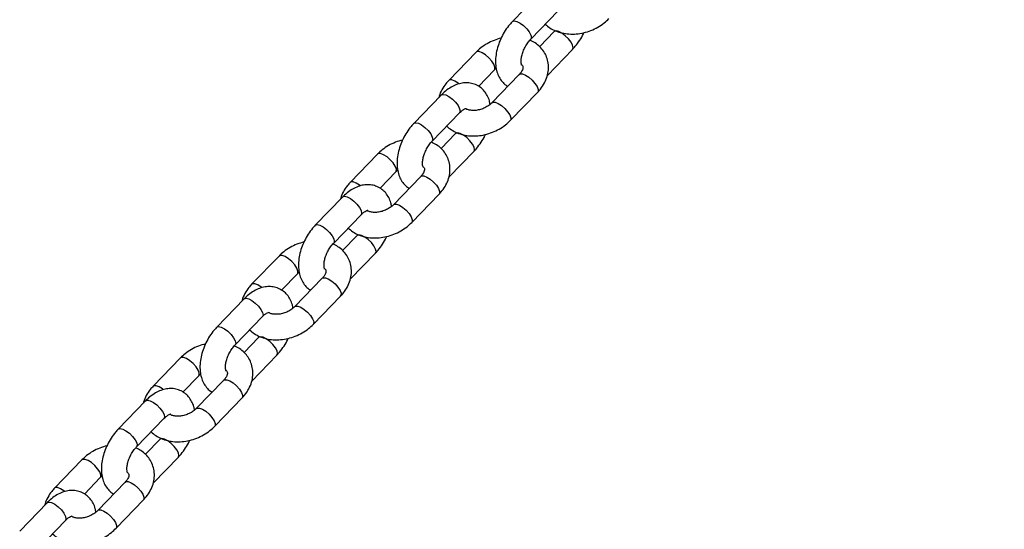
# Model space of a CAD drawing. Units: millimetres. Extents: x 0 to 59.4, y 0 to 42.1.
# Drawn here: x 13.4 to 13.9, y 18.7 to 19 of the extents above; entities that cross this region are included whole.
import ezdxf

# ---------------------------------------------------------------- set-up
doc = ezdxf.new("R2010")
doc.units = ezdxf.units.MM

msp = doc.modelspace()

# ---------------------------------------------------------------- linework, layer by layer
at = {"color": 7, "linetype": 'Continuous', "lineweight": 25}
for p, q in [((13.6773, 18.96399), (13.66443, 18.95068)), ((13.67306, 18.94234), (13.68593, 18.95565)), ((13.68409, 18.94592), (13.67726, 18.93885)), ((13.64736, 18.93624), (13.63449, 18.92293)), ((13.68088, 18.92534), (13.69272, 18.93757)), ((13.64851, 18.92017), (13.65599, 18.9279)), ((13.66769, 18.92575), (13.65482, 18.91244)), ((13.63096, 18.91608), (13.61809, 18.90277)), ((13.66344, 18.9041), (13.67632, 18.91741)), ((13.62672, 18.89442), (13.63959, 18.90773)), ((13.63775, 18.898), (13.63092, 18.89093)), ((13.60102, 18.88832), (13.58815, 18.87501)), ((13.63454, 18.87742), (13.64638, 18.88966)), ((13.60217, 18.87225), (13.60965, 18.87998)), ((13.62135, 18.87784), (13.60848, 18.86452)), ((13.6171, 18.85618), (13.62998, 18.86949)), ((13.58462, 18.86816), (13.57175, 18.85485)), ((13.58038, 18.84651), (13.59325, 18.85982)), ((13.59141, 18.85008), (13.58457, 18.84302)), ((13.5882, 18.8295), (13.60003, 18.84174)), ((13.55468, 18.8404), (13.54181, 18.82709)), ((13.55583, 18.82433), (13.56331, 18.83206)), ((13.57501, 18.82992), (13.56214, 18.81661)), ((13.53828, 18.82024), (13.52541, 18.80693)), ((13.57076, 18.80826), (13.58363, 18.82158)), ((13.53404, 18.79859), (13.54691, 18.8119)), ((13.54507, 18.80216), (13.53823, 18.7951)), ((13.50834, 18.79249), (13.49547, 18.77918)), ((13.54186, 18.78158), (13.55369, 18.79382)), ((13.50949, 18.77641), (13.51697, 18.78414)), ((13.52867, 18.782), (13.51579, 18.76869)), ((13.49194, 18.77232), (13.47907, 18.75901)), ((13.52442, 18.76035), (13.53729, 18.77366)), ((13.48769, 18.75067), (13.50057, 18.76398)), ((13.49873, 18.75425), (13.49189, 18.74718)), ((13.462, 18.74457), (13.44913, 18.73126)), ((13.49552, 18.73367), (13.50735, 18.7459)), ((13.46315, 18.7285), (13.47063, 18.73623)), ((13.48233, 18.73408), (13.46945, 18.72077)), ((13.47808, 18.71243), (13.49095, 18.72574)), ((13.4456, 18.7244), (13.43273, 18.71109)), ((13.44135, 18.70275), (13.45423, 18.71606))]:
    msp.add_line(p, q, dxfattribs=at)
at = {"color": 8, "linetype": 'Continuous', "lineweight": 25, "flags": 128}
for points in [[(13.66443, 18.95068), (13.66447, 18.95072), (13.66531, 18.95099), (13.66656, 18.95072), (13.66807, 18.94994), (13.66966, 18.94874), (13.67115, 18.94728), (13.67234, 18.94573), (13.6731, 18.94427)], [(13.6731, 18.94427), (13.67334, 18.94308), (13.67306, 18.94235)], [(13.69276, 18.9395), (13.692, 18.94096), (13.69081, 18.94251), (13.68932, 18.94398), (13.68773, 18.94517), (13.68621, 18.94595), (13.68497, 18.94622), (13.68413, 18.94596), (13.68408, 18.94591)], [(13.69272, 18.93757), (13.69299, 18.93831), (13.69276, 18.9395)], [(13.65598, 18.92789), (13.65618, 18.92819), (13.65622, 18.92918), (13.65571, 18.93053), (13.65472, 18.93206), (13.65336, 18.93359), (13.6518, 18.93494), (13.65022, 18.93594), (13.64882, 18.93648), (13.64776, 18.93648), (13.64736, 18.93624)], [(13.66769, 18.92575), (13.66809, 18.92599), (13.66915, 18.92599), (13.67055, 18.92546), (13.67213, 18.92445), (13.67369, 18.9231), (13.67505, 18.92157), (13.67604, 18.92004), (13.67655, 18.9187), (13.6765, 18.9177), (13.67632, 18.91741)], [(13.63928, 18.92136), (13.63893, 18.92163), (13.63735, 18.92263), (13.63595, 18.92317), (13.63489, 18.92317), (13.63449, 18.92293)], [(13.63096, 18.91608), (13.63101, 18.91612), (13.63184, 18.91638), (13.63309, 18.91611), (13.6346, 18.91533), (13.6362, 18.91414), (13.63768, 18.91267), (13.63887, 18.91112), (13.63963, 18.90966)], [(13.65483, 18.91245), (13.65522, 18.91268), (13.65627, 18.91268), (13.65768, 18.91215), (13.65925, 18.91114), (13.66082, 18.90979), (13.66218, 18.90826), (13.66317, 18.90673), (13.66367, 18.90539), (13.66363, 18.90439), (13.66344, 18.9041)], [(13.63963, 18.90966), (13.63987, 18.90847), (13.63959, 18.90773)], [(13.61809, 18.90277), (13.61813, 18.90281), (13.61897, 18.90307), (13.62022, 18.9028), (13.62173, 18.90202), (13.62332, 18.90083), (13.62481, 18.89936), (13.626, 18.89781), (13.62676, 18.89635)], [(13.62676, 18.89635), (13.62699, 18.89516), (13.62672, 18.89443)], [(13.64642, 18.89158), (13.64566, 18.89304), (13.64446, 18.8946), (13.64298, 18.89606), (13.64139, 18.89725), (13.63987, 18.89803), (13.63863, 18.89831), (13.63779, 18.89804), (13.63774, 18.89799)], [(13.60964, 18.87997), (13.60983, 18.88027), (13.60988, 18.88127), (13.60937, 18.88261), (13.60838, 18.88414), (13.60702, 18.88567), (13.60546, 18.88702), (13.60388, 18.88802), (13.60248, 18.88856), (13.60142, 18.88856), (13.60102, 18.88832)], [(13.64638, 18.88966), (13.64665, 18.89039), (13.64642, 18.89158)], [(13.62135, 18.87784), (13.62175, 18.87808), (13.62281, 18.87807), (13.62421, 18.87754), (13.62579, 18.87654), (13.62735, 18.87519), (13.62871, 18.87365), (13.6297, 18.87212), (13.6302, 18.87078), (13.63016, 18.86978), (13.62998, 18.86949)], [(13.59294, 18.87344), (13.59259, 18.87371), (13.59101, 18.87471), (13.58961, 18.87525), (13.58855, 18.87525), (13.58815, 18.87501)], [(13.58462, 18.86816), (13.58466, 18.8682), (13.5855, 18.86847), (13.58675, 18.86819), (13.58826, 18.86741), (13.58985, 18.86622), (13.59134, 18.86476), (13.59253, 18.8632), (13.59329, 18.86174)], [(13.60849, 18.86453), (13.60888, 18.86477), (13.60993, 18.86476), (13.61134, 18.86423), (13.61291, 18.86323), (13.61448, 18.86188), (13.61584, 18.86034), (13.61683, 18.85881), (13.61733, 18.85747), (13.61729, 18.85647), (13.6171, 18.85618)], [(13.59329, 18.86174), (13.59353, 18.86055), (13.59325, 18.85982)], [(13.57175, 18.85485), (13.57179, 18.85489), (13.57263, 18.85515), (13.57387, 18.85488), (13.57539, 18.8541), (13.57698, 18.85291), (13.57847, 18.85145), (13.57966, 18.84989), (13.58042, 18.84843)], [(13.60008, 18.84366), (13.59932, 18.84512), (13.59812, 18.84668), (13.59664, 18.84814), (13.59505, 18.84933), (13.59353, 18.85012), (13.59228, 18.85039), (13.59145, 18.85012), (13.5914, 18.85008)], [(13.58042, 18.84843), (13.58065, 18.84724), (13.58038, 18.84651)], [(13.60003, 18.84174), (13.60031, 18.84247), (13.60008, 18.84366)], [(13.5633, 18.83205), (13.56349, 18.83235), (13.56354, 18.83335), (13.56303, 18.83469), (13.56204, 18.83622), (13.56068, 18.83776), (13.55912, 18.8391), (13.55754, 18.84011), (13.55614, 18.84064), (13.55508, 18.84065), (13.55468, 18.84041)], [(13.5466, 18.82552), (13.54625, 18.82579), (13.54467, 18.8268), (13.54327, 18.82733), (13.54221, 18.82733), (13.54181, 18.82709)], [(13.57501, 18.82992), (13.57541, 18.83016), (13.57647, 18.83015), (13.57787, 18.82962), (13.57944, 18.82862), (13.58101, 18.82727), (13.58237, 18.82574), (13.58336, 18.82421), (13.58386, 18.82286), (13.58382, 18.82186), (13.58363, 18.82158)], [(13.53828, 18.82024), (13.53832, 18.82028), (13.53916, 18.82055), (13.54041, 18.82027), (13.54192, 18.81949), (13.54351, 18.8183), (13.545, 18.81684), (13.54619, 18.81528), (13.54695, 18.81382)], [(13.54695, 18.81382), (13.54719, 18.81263), (13.54691, 18.8119)], [(13.56215, 18.81662), (13.56254, 18.81685), (13.56359, 18.81684), (13.56499, 18.81631), (13.56657, 18.81531), (13.56813, 18.81396), (13.56949, 18.81243), (13.57049, 18.8109), (13.57099, 18.80955), (13.57095, 18.80855), (13.57076, 18.80826)], [(13.52541, 18.80693), (13.52545, 18.80697), (13.52629, 18.80724), (13.52753, 18.80696), (13.52905, 18.80618), (13.53064, 18.80499), (13.53212, 18.80353), (13.53332, 18.80197), (13.53408, 18.80051)], [(13.53408, 18.80051), (13.53431, 18.79932), (13.53404, 18.79859)], [(13.55374, 18.79575), (13.55298, 18.79721), (13.55178, 18.79876), (13.5503, 18.80022), (13.5487, 18.80142), (13.54719, 18.8022), (13.54594, 18.80247), (13.54511, 18.8022), (13.54506, 18.80216)], [(13.55369, 18.79382), (13.55397, 18.79456), (13.55374, 18.79575)], [(13.51696, 18.78413), (13.51715, 18.78443), (13.5172, 18.78543), (13.51669, 18.78678), (13.5157, 18.78831), (13.51434, 18.78984), (13.51278, 18.79119), (13.5112, 18.79219), (13.5098, 18.79272), (13.50874, 18.79273), (13.50834, 18.79249)], [(13.52867, 18.782), (13.52907, 18.78224), (13.53012, 18.78224), (13.53153, 18.7817), (13.5331, 18.7807), (13.53467, 18.77935), (13.53603, 18.77782), (13.53702, 18.77629), (13.53752, 18.77494), (13.53748, 18.77395), (13.53729, 18.77366)], [(13.50026, 18.7776), (13.4999, 18.77788), (13.49833, 18.77888), (13.49692, 18.77941), (13.49587, 18.77942), (13.49547, 18.77918)], [(13.49194, 18.77232), (13.49198, 18.77236), (13.49282, 18.77263), (13.49407, 18.77236), (13.49558, 18.77158), (13.49717, 18.77038), (13.49866, 18.76892), (13.49985, 18.76736), (13.50061, 18.7659)], [(13.5158, 18.7687), (13.51619, 18.76893), (13.51725, 18.76893), (13.51865, 18.76839), (13.52023, 18.76739), (13.52179, 18.76604), (13.52315, 18.76451), (13.52415, 18.76298), (13.52465, 18.76163), (13.52461, 18.76064), (13.52442, 18.76035)], [(13.50061, 18.7659), (13.50084, 18.76471), (13.50057, 18.76398)], [(13.47907, 18.75901), (13.47911, 18.75905), (13.47994, 18.75932), (13.48119, 18.75905), (13.48271, 18.75827), (13.4843, 18.75707), (13.48578, 18.75561), (13.48698, 18.75405), (13.48774, 18.75259)], [(13.50739, 18.74783), (13.50663, 18.74929), (13.50544, 18.75084), (13.50396, 18.75231), (13.50236, 18.7535), (13.50085, 18.75428), (13.4996, 18.75455), (13.49877, 18.75429), (13.49872, 18.75424)], [(13.48774, 18.75259), (13.48797, 18.7514), (13.4877, 18.75068)], [(13.47062, 18.73622), (13.47081, 18.73651), (13.47085, 18.73751), (13.47035, 18.73886), (13.46936, 18.74039), (13.468, 18.74192), (13.46644, 18.74327), (13.46486, 18.74427), (13.46346, 18.74481), (13.4624, 18.74481), (13.462, 18.74457)], [(13.50735, 18.7459), (13.50763, 18.74664), (13.50739, 18.74783)], [(13.48233, 18.73408), (13.48273, 18.73432), (13.48378, 18.73432), (13.48519, 18.73378), (13.48676, 18.73278), (13.48833, 18.73143), (13.48968, 18.7299), (13.49068, 18.72837), (13.49118, 18.72702), (13.49114, 18.72603), (13.49095, 18.72574)], [(13.45392, 18.72968), (13.45356, 18.72996), (13.45199, 18.73096), (13.45058, 18.7315), (13.44953, 18.7315), (13.44913, 18.73126)], [(13.4456, 18.7244), (13.44564, 18.72445), (13.44648, 18.72471), (13.44772, 18.72444), (13.44924, 18.72366), (13.45083, 18.72246), (13.45231, 18.721), (13.45351, 18.71945), (13.45427, 18.71799)], [(13.46946, 18.72078), (13.46985, 18.72101), (13.47091, 18.72101), (13.47231, 18.72047), (13.47389, 18.71947), (13.47545, 18.71812), (13.47681, 18.71659), (13.4778, 18.71506), (13.47831, 18.71371), (13.47827, 18.71272), (13.47808, 18.71243)], [(13.45427, 18.71799), (13.4545, 18.7168), (13.45423, 18.71606)]]:
    msp.add_lwpolyline(points, dxfattribs=at)
at = {"color": 7, "linetype": 'Continuous', "lineweight": 25}
for points, knots in [([(14.21303, 19.0503), (14.21233, 19.04943), (14.18305, 19.01295), (14.12502, 18.94119), (14.03892, 18.83504), (13.95263, 18.72932), (13.86618, 18.62398), (13.77957, 18.51901), (13.69279, 18.41445), (13.61721, 18.3238), (13.5705, 18.26818), (13.55282, 18.24713)], [0, 0, 0, 0, 0.003178, 0.13419, 0.265202, 0.396214, 0.527226, 0.658238, 0.78925, 0.920261, 1, 1, 1, 1]), ([(13.57213, 18.22036), (13.58371, 18.23413), (13.62436, 18.28247), (13.69391, 18.36579), (13.78079, 18.47031), (13.86749, 18.57523), (13.95404, 18.68054), (14.04042, 18.78622), (14.12662, 18.89231), (14.19213, 18.97325), (14.22885, 19.01896), (14.23695, 19.02904)], [0, 0, 0, 0, 0.051858, 0.182041, 0.312225, 0.442408, 0.572591, 0.702775, 0.832958, 0.963141, 1, 1, 1, 1]), ([(13.67989, 18.94941), (13.68059, 18.94879), (13.68204, 18.94753), (13.68471, 18.94615), (13.68773, 18.94517), (13.69101, 18.9447), (13.69446, 18.94474), (13.69796, 18.94531), (13.7014, 18.94639), (13.70465, 18.94796), (13.7075, 18.94984), (13.70907, 18.95133), (13.70978, 18.95202)], [0, 0, 0, 0, 0.090603, 0.187337, 0.286471, 0.387933, 0.491067, 0.595134, 0.699644, 0.804602, 0.910146, 1, 1, 1, 1]), ([(13.66443, 18.95068), (13.664, 18.95022), (13.6628, 18.94892), (13.66103, 18.94649), (13.65927, 18.94338), (13.6579, 18.94008), (13.65694, 18.93668), (13.65646, 18.93326), (13.65651, 18.93001), (13.65708, 18.92707), (13.65809, 18.92451), (13.65954, 18.92237), (13.66097, 18.92088), (13.662, 18.92033), (13.66229, 18.92017)], [0, 0, 0, 0, 0.052822, 0.148542, 0.243869, 0.339399, 0.435675, 0.533403, 0.633225, 0.723124, 0.808453, 0.88957, 0.968087, 1, 1, 1, 1]), ([(13.65912, 18.94284), (13.658, 18.94252), (13.65572, 18.94188), (13.6525, 18.94029), (13.64965, 18.93842), (13.64808, 18.93693), (13.64736, 18.93624)], [0, 0, 0, 0, 0.2536739, 0.5144747, 0.7767295, 1, 1, 1, 1]), ([(13.69272, 18.93757), (13.69315, 18.93804), (13.69435, 18.93934), (13.69609, 18.94178), (13.69744, 18.94399), (13.69795, 18.94525), (13.69802, 18.94542)], [0, 0, 0, 0, 0.204092, 0.573931, 0.942255, 1, 1, 1, 1]), ([(13.66882, 18.9301), (13.6688, 18.93012), (13.66876, 18.93018), (13.66853, 18.93098), (13.66848, 18.93233), (13.66869, 18.93407), (13.66924, 18.93608), (13.67011, 18.93818), (13.67128, 18.94019), (13.67232, 18.94155), (13.67292, 18.94219), (13.67306, 18.94234)], [0, 0, 0, 0, 0.10672, 0.223892, 0.339004, 0.457098, 0.579667, 0.705776, 0.833592, 0.960863, 1, 1, 1, 1]), ([(13.67632, 18.91741), (13.67677, 18.9179), (13.678, 18.91926), (13.67961, 18.92172), (13.68089, 18.92479), (13.68149, 18.92795), (13.6814, 18.93106), (13.68064, 18.93397), (13.67929, 18.93658), (13.67743, 18.93883), (13.67521, 18.94066), (13.67349, 18.9415), (13.67265, 18.9419)], [0, 0, 0, 0, 0.064326, 0.176264, 0.288078, 0.397691, 0.50398, 0.606929, 0.707551, 0.807136, 0.907128, 1, 1, 1, 1]), ([(13.66871, 18.93041), (13.66888, 18.93025), (13.66926, 18.92989), (13.66938, 18.92952), (13.66946, 18.92895), (13.66925, 18.92802), (13.66869, 18.92689), (13.66801, 18.92611), (13.66769, 18.92575)], [0, 0, 0, 0, 0.15689, 0.358236, 0.545579, 0.709827, 0.865519, 1, 1, 1, 1]), ([(13.65599, 18.9279), (13.65619, 18.92811), (13.65645, 18.92838), (13.65679, 18.92862), (13.65686, 18.92867)], [0, 0, 0, 0, 0.795876, 1, 1, 1, 1]), ([(13.63449, 18.92293), (13.63404, 18.92244), (13.6328, 18.92108), (13.63124, 18.91861), (13.63017, 18.91641), (13.62995, 18.91517), (13.62993, 18.915)], [0, 0, 0, 0, 0.210534, 0.576902, 0.94286, 1, 1, 1, 1]), ([(13.65395, 18.91167), (13.65386, 18.91222), (13.65362, 18.91368), (13.6527, 18.91582), (13.65128, 18.91799), (13.6494, 18.91978), (13.64714, 18.92109), (13.64462, 18.9218), (13.64204, 18.92192), (13.63944, 18.92148), (13.63683, 18.92051), (13.63424, 18.91899), (13.63229, 18.91741), (13.63123, 18.91635), (13.63096, 18.91608)], [0, 0, 0, 0, 0.054532, 0.146656, 0.234232, 0.319001, 0.410174, 0.498011, 0.584585, 0.672833, 0.765256, 0.862984, 0.964923, 1, 1, 1, 1]), ([(13.65482, 18.91244), (13.6546, 18.91223), (13.65394, 18.91159), (13.65252, 18.91058), (13.65053, 18.90961), (13.64839, 18.90899), (13.64629, 18.90876), (13.64446, 18.90891), (13.6432, 18.90926), (13.64279, 18.90951), (13.64266, 18.90959)], [0, 0, 0, 0, 0.069501, 0.213593, 0.35895, 0.504752, 0.649774, 0.793091, 0.935457, 1, 1, 1, 1]), ([(13.63959, 18.90773), (13.63982, 18.90796), (13.64048, 18.90862), (13.64153, 18.90937), (13.64244, 18.90981), (13.64282, 18.90984), (13.64275, 18.90985), (13.64274, 18.90985)], [0, 0, 0, 0, 0.142018, 0.412619, 0.677106, 0.943244, 1, 1, 1, 1]), ([(13.61809, 18.90277), (13.61766, 18.9023), (13.61646, 18.901), (13.61469, 18.89857), (13.61293, 18.89546), (13.61156, 18.89216), (13.6106, 18.88877), (13.61012, 18.88534), (13.61017, 18.88209), (13.61074, 18.87915), (13.61175, 18.8766), (13.6132, 18.87446), (13.61462, 18.87297), (13.61565, 18.87241), (13.61595, 18.87225)], [0, 0, 0, 0, 0.052822, 0.148542, 0.243869, 0.339399, 0.435675, 0.533403, 0.633225, 0.723124, 0.808453, 0.88957, 0.968087, 1, 1, 1, 1]), ([(13.63355, 18.90149), (13.63425, 18.90088), (13.6357, 18.89961), (13.63837, 18.89823), (13.64139, 18.89725), (13.64467, 18.89678), (13.64812, 18.89683), (13.65162, 18.8974), (13.65506, 18.89847), (13.65831, 18.90004), (13.66116, 18.90192), (13.66273, 18.90341), (13.66344, 18.9041)], [0, 0, 0, 0, 0.090603, 0.187337, 0.286471, 0.387933, 0.491067, 0.595134, 0.699644, 0.804602, 0.910146, 1, 1, 1, 1]), ([(13.64638, 18.88966), (13.6468, 18.89012), (13.64801, 18.89142), (13.64975, 18.89386), (13.6511, 18.89607), (13.65161, 18.89733), (13.65168, 18.8975)], [0, 0, 0, 0, 0.204092, 0.573931, 0.942255, 1, 1, 1, 1]), ([(13.61278, 18.89492), (13.61166, 18.8946), (13.60938, 18.89396), (13.60616, 18.89238), (13.6033, 18.8905), (13.60174, 18.88901), (13.60102, 18.88832)], [0, 0, 0, 0, 0.253674, 0.514475, 0.776729, 1, 1, 1, 1]), ([(13.62248, 18.88218), (13.62246, 18.88221), (13.62242, 18.88226), (13.62219, 18.88306), (13.62214, 18.88441), (13.62235, 18.88616), (13.6229, 18.88816), (13.62377, 18.89026), (13.62493, 18.89227), (13.62597, 18.89363), (13.62658, 18.89427), (13.62672, 18.89442)], [0, 0, 0, 0, 0.10672, 0.223892, 0.339004, 0.457098, 0.579667, 0.705776, 0.833592, 0.960863, 1, 1, 1, 1]), ([(13.62998, 18.86949), (13.63043, 18.86999), (13.63166, 18.87134), (13.63327, 18.8738), (13.63455, 18.87687), (13.63515, 18.88004), (13.63505, 18.88314), (13.6343, 18.88605), (13.63295, 18.88867), (13.63109, 18.89091), (13.62887, 18.89274), (13.62714, 18.89358), (13.62631, 18.89399)], [0, 0, 0, 0, 0.064326, 0.176264, 0.288078, 0.397691, 0.50398, 0.606929, 0.707551, 0.807136, 0.907128, 1, 1, 1, 1]), ([(13.60965, 18.87998), (13.60985, 18.88019), (13.6101, 18.88046), (13.61045, 18.8807), (13.61052, 18.88075)], [0, 0, 0, 0, 0.795876, 1, 1, 1, 1]), ([(13.62253, 18.88233), (13.62263, 18.88223), (13.62295, 18.88193), (13.62304, 18.88161), (13.62312, 18.88103), (13.62291, 18.8801), (13.62235, 18.87898), (13.62167, 18.8782), (13.62135, 18.87784)], [0, 0, 0, 0, 0.106862, 0.320155, 0.518615, 0.692609, 0.857539, 1, 1, 1, 1]), ([(13.58815, 18.87501), (13.5877, 18.87452), (13.58646, 18.87317), (13.5849, 18.87069), (13.58383, 18.8685), (13.58361, 18.86725), (13.58358, 18.86708)], [0, 0, 0, 0, 0.210534, 0.576902, 0.94286, 1, 1, 1, 1]), ([(13.60761, 18.86375), (13.60752, 18.8643), (13.60728, 18.86576), (13.60636, 18.8679), (13.60494, 18.87007), (13.60306, 18.87187), (13.6008, 18.87317), (13.59828, 18.87388), (13.5957, 18.874), (13.5931, 18.87356), (13.59049, 18.87259), (13.5879, 18.87107), (13.58595, 18.86949), (13.58489, 18.86843), (13.58462, 18.86816)], [0, 0, 0, 0, 0.0545322, 0.1466564, 0.2342324, 0.3190012, 0.4101737, 0.4980107, 0.5845849, 0.6728334, 0.7652561, 0.8629837, 0.9649226, 1, 1, 1, 1]), ([(13.60848, 18.86452), (13.60826, 18.86432), (13.6076, 18.86367), (13.60618, 18.86266), (13.60419, 18.8617), (13.60205, 18.86108), (13.59995, 18.86085), (13.59811, 18.86099), (13.59686, 18.86134), (13.59645, 18.86159), (13.59632, 18.86167)], [0, 0, 0, 0, 0.069501, 0.213593, 0.35895, 0.504752, 0.649774, 0.793091, 0.935457, 1, 1, 1, 1]), ([(13.59325, 18.85982), (13.59348, 18.86004), (13.59414, 18.8607), (13.59519, 18.86146), (13.5961, 18.86189), (13.59648, 18.86192), (13.59641, 18.86193), (13.5964, 18.86193)], [0, 0, 0, 0, 0.142018, 0.412619, 0.677106, 0.943244, 1, 1, 1, 1]), ([(13.57175, 18.85485), (13.57132, 18.85438), (13.57012, 18.85308), (13.56835, 18.85065), (13.56659, 18.84754), (13.56521, 18.84424), (13.56426, 18.84085), (13.56378, 18.83742), (13.56383, 18.83418), (13.5644, 18.83123), (13.5654, 18.82868), (13.56686, 18.82654), (13.56828, 18.82505), (13.56931, 18.8245), (13.56961, 18.82434)], [0, 0, 0, 0, 0.052822, 0.148542, 0.243869, 0.339399, 0.435675, 0.533403, 0.633225, 0.723124, 0.808453, 0.88957, 0.968087, 1, 1, 1, 1]), ([(13.58721, 18.85357), (13.58791, 18.85296), (13.58936, 18.85169), (13.59203, 18.85031), (13.59505, 18.84934), (13.59833, 18.84886), (13.60178, 18.84891), (13.60528, 18.84948), (13.60872, 18.85056), (13.61197, 18.85212), (13.61482, 18.85401), (13.61638, 18.8555), (13.6171, 18.85618)], [0, 0, 0, 0, 0.090603, 0.187337, 0.286471, 0.387933, 0.491067, 0.595134, 0.699644, 0.804602, 0.910146, 1, 1, 1, 1]), ([(13.56644, 18.847), (13.56532, 18.84668), (13.56304, 18.84604), (13.55981, 18.84446), (13.55696, 18.84258), (13.5554, 18.84109), (13.55468, 18.8404)], [0, 0, 0, 0, 0.253674, 0.514475, 0.776729, 1, 1, 1, 1]), ([(13.57614, 18.83426), (13.57612, 18.83429), (13.57608, 18.83435), (13.57585, 18.83515), (13.5758, 18.83649), (13.57601, 18.83824), (13.57655, 18.84024), (13.57743, 18.84235), (13.57859, 18.84435), (13.57963, 18.84572), (13.58023, 18.84636), (13.58038, 18.84651)], [0, 0, 0, 0, 0.10672, 0.223892, 0.339004, 0.457098, 0.579667, 0.705776, 0.833592, 0.960863, 1, 1, 1, 1]), ([(13.58363, 18.82158), (13.58409, 18.82207), (13.58532, 18.82342), (13.58693, 18.82589), (13.58821, 18.82895), (13.58881, 18.83212), (13.58871, 18.83522), (13.58796, 18.83813), (13.58661, 18.84075), (13.58475, 18.84299), (13.58253, 18.84482), (13.5808, 18.84566), (13.57997, 18.84607)], [0, 0, 0, 0, 0.064326, 0.176264, 0.288078, 0.397691, 0.50398, 0.606929, 0.707551, 0.807136, 0.907128, 1, 1, 1, 1]), ([(13.60003, 18.84174), (13.60046, 18.8422), (13.60167, 18.8435), (13.60341, 18.84594), (13.60476, 18.84815), (13.60527, 18.84941), (13.60534, 18.84959)], [0, 0, 0, 0, 0.204092, 0.573931, 0.942255, 1, 1, 1, 1]), ([(13.56331, 18.83206), (13.56351, 18.83228), (13.56376, 18.83255), (13.56411, 18.83279), (13.56418, 18.83283)], [0, 0, 0, 0, 0.795876, 1, 1, 1, 1]), ([(13.57619, 18.83442), (13.57629, 18.83432), (13.57661, 18.83402), (13.5767, 18.83369), (13.57678, 18.83311), (13.57657, 18.83218), (13.57601, 18.83106), (13.57533, 18.83028), (13.57501, 18.82992)], [0, 0, 0, 0, 0.106862, 0.320155, 0.518615, 0.692609, 0.857539, 1, 1, 1, 1]), ([(13.54181, 18.82709), (13.54136, 18.8266), (13.54012, 18.82525), (13.53856, 18.82278), (13.53749, 18.82058), (13.53727, 18.81933), (13.53724, 18.81917)], [0, 0, 0, 0, 0.210534, 0.576902, 0.94286, 1, 1, 1, 1]), ([(13.56127, 18.81583), (13.56118, 18.81638), (13.56093, 18.81784), (13.56002, 18.81998), (13.5586, 18.82215), (13.55672, 18.82395), (13.55446, 18.82525), (13.55194, 18.82596), (13.54936, 18.82608), (13.54676, 18.82565), (13.54415, 18.82467), (13.54156, 18.82315), (13.53961, 18.82158), (13.53855, 18.82051), (13.53828, 18.82024)], [0, 0, 0, 0, 0.0545322, 0.1466564, 0.2342324, 0.3190012, 0.4101737, 0.4980107, 0.5845849, 0.6728334, 0.7652561, 0.8629837, 0.9649226, 1, 1, 1, 1]), ([(13.54691, 18.8119), (13.54714, 18.81212), (13.5478, 18.81278), (13.54885, 18.81354), (13.54976, 18.81398), (13.55014, 18.81401), (13.55007, 18.81401), (13.55006, 18.81402)], [0, 0, 0, 0, 0.142018, 0.412619, 0.677106, 0.943244, 1, 1, 1, 1]), ([(13.56214, 18.81661), (13.56192, 18.8164), (13.56126, 18.81575), (13.55984, 18.81474), (13.55785, 18.81378), (13.55571, 18.81316), (13.55361, 18.81293), (13.55177, 18.81307), (13.55052, 18.81342), (13.55011, 18.81368), (13.54998, 18.81376)], [0, 0, 0, 0, 0.069501, 0.213593, 0.35895, 0.504752, 0.649774, 0.793091, 0.935457, 1, 1, 1, 1]), ([(13.52541, 18.80693), (13.52498, 18.80647), (13.52378, 18.80517), (13.52201, 18.80273), (13.52025, 18.79962), (13.51887, 18.79633), (13.51792, 18.79293), (13.51744, 18.78951), (13.51749, 18.78626), (13.51806, 18.78332), (13.51906, 18.78076), (13.52052, 18.77862), (13.52194, 18.77713), (13.52297, 18.77658), (13.52327, 18.77642)], [0, 0, 0, 0, 0.052822, 0.148542, 0.243869, 0.339399, 0.435675, 0.533403, 0.633225, 0.723124, 0.808453, 0.88957, 0.968087, 1, 1, 1, 1]), ([(13.54087, 18.80565), (13.54157, 18.80504), (13.54301, 18.80377), (13.54569, 18.80239), (13.5487, 18.80142), (13.55199, 18.80095), (13.55544, 18.80099), (13.55894, 18.80156), (13.56238, 18.80264), (13.56563, 18.8042), (13.56848, 18.80609), (13.57004, 18.80758), (13.57076, 18.80826)], [0, 0, 0, 0, 0.090603, 0.187337, 0.286471, 0.387933, 0.491067, 0.595134, 0.699644, 0.804602, 0.910146, 1, 1, 1, 1]), ([(13.5201, 18.79908), (13.51898, 18.79877), (13.5167, 18.79812), (13.51347, 18.79654), (13.51062, 18.79466), (13.50906, 18.79317), (13.50834, 18.79249)], [0, 0, 0, 0, 0.253674, 0.514475, 0.776729, 1, 1, 1, 1]), ([(13.55369, 18.79382), (13.55412, 18.79428), (13.55533, 18.79559), (13.55707, 18.79803), (13.55841, 18.80023), (13.55893, 18.8015), (13.559, 18.80167)], [0, 0, 0, 0, 0.204092, 0.573931, 0.942255, 1, 1, 1, 1]), ([(13.5298, 18.78634), (13.52978, 18.78637), (13.52974, 18.78643), (13.52951, 18.78723), (13.52945, 18.78857), (13.52967, 18.79032), (13.53021, 18.79233), (13.53109, 18.79443), (13.53225, 18.79644), (13.53329, 18.7978), (13.53389, 18.79844), (13.53404, 18.79859)], [0, 0, 0, 0, 0.10672, 0.223892, 0.339004, 0.457098, 0.579667, 0.705776, 0.833592, 0.960863, 1, 1, 1, 1]), ([(13.53729, 18.77366), (13.53774, 18.77415), (13.53898, 18.7755), (13.54059, 18.77797), (13.54187, 18.78104), (13.54247, 18.7842), (13.54237, 18.78731), (13.54161, 18.79021), (13.54027, 18.79283), (13.5384, 18.79507), (13.53619, 18.79691), (13.53446, 18.79775), (13.53363, 18.79815)], [0, 0, 0, 0, 0.064326, 0.176264, 0.288078, 0.397691, 0.50398, 0.606929, 0.707551, 0.807136, 0.907128, 1, 1, 1, 1]), ([(13.52985, 18.7865), (13.52995, 18.7864), (13.53027, 18.7861), (13.53036, 18.78577), (13.53044, 18.7852), (13.53023, 18.78427), (13.52967, 18.78314), (13.52898, 18.78236), (13.52867, 18.782)], [0, 0, 0, 0, 0.106862, 0.320155, 0.518615, 0.692609, 0.857539, 1, 1, 1, 1]), ([(13.51697, 18.78414), (13.51717, 18.78436), (13.51742, 18.78463), (13.51777, 18.78487), (13.51784, 18.78492)], [0, 0, 0, 0, 0.795876, 1, 1, 1, 1]), ([(13.49547, 18.77918), (13.49502, 18.77868), (13.49378, 18.77733), (13.49222, 18.77486), (13.49115, 18.77266), (13.49093, 18.77142), (13.4909, 18.77125)], [0, 0, 0, 0, 0.210534, 0.576902, 0.94286, 1, 1, 1, 1]), ([(13.51493, 18.76792), (13.51484, 18.76846), (13.51459, 18.76993), (13.51368, 18.77206), (13.51226, 18.77424), (13.51038, 18.77603), (13.50812, 18.77733), (13.5056, 18.77805), (13.50302, 18.77816), (13.50042, 18.77773), (13.49781, 18.77676), (13.49522, 18.77524), (13.49327, 18.77366), (13.49221, 18.77259), (13.49194, 18.77232)], [0, 0, 0, 0, 0.054532, 0.146656, 0.234232, 0.319001, 0.410174, 0.498011, 0.584585, 0.672833, 0.765256, 0.862984, 0.964923, 1, 1, 1, 1]), ([(13.51579, 18.76869), (13.51558, 18.76848), (13.51492, 18.76783), (13.5135, 18.76683), (13.51151, 18.76586), (13.50936, 18.76524), (13.50726, 18.76501), (13.50543, 18.76515), (13.50418, 18.7655), (13.50377, 18.76576), (13.50364, 18.76584)], [0, 0, 0, 0, 0.069501, 0.213593, 0.35895, 0.504752, 0.649774, 0.793091, 0.935457, 1, 1, 1, 1]), ([(13.50057, 18.76398), (13.5008, 18.76421), (13.50146, 18.76486), (13.50251, 18.76562), (13.50342, 18.76606), (13.5038, 18.76609), (13.50373, 18.7661), (13.50371, 18.7661)], [0, 0, 0, 0, 0.142018, 0.412619, 0.677106, 0.943244, 1, 1, 1, 1]), ([(13.47907, 18.75901), (13.47864, 18.75855), (13.47744, 18.75725), (13.47567, 18.75481), (13.47391, 18.7517), (13.47253, 18.74841), (13.47158, 18.74501), (13.4711, 18.74159), (13.47115, 18.73834), (13.47171, 18.7354), (13.47272, 18.73284), (13.47418, 18.7307), (13.4756, 18.72921), (13.47663, 18.72866), (13.47693, 18.7285)], [0, 0, 0, 0, 0.052822, 0.148542, 0.243869, 0.339399, 0.435675, 0.533403, 0.633225, 0.723124, 0.808453, 0.88957, 0.968087, 1, 1, 1, 1]), ([(13.49453, 18.75774), (13.49523, 18.75712), (13.49667, 18.75585), (13.49935, 18.75447), (13.50236, 18.7535), (13.50565, 18.75303), (13.5091, 18.75307), (13.5126, 18.75364), (13.51604, 18.75472), (13.51929, 18.75629), (13.52214, 18.75817), (13.5237, 18.75966), (13.52442, 18.76035)], [0, 0, 0, 0, 0.090603, 0.187337, 0.286471, 0.387933, 0.491067, 0.595134, 0.699644, 0.804602, 0.910146, 1, 1, 1, 1]), ([(13.50735, 18.7459), (13.50778, 18.74637), (13.50899, 18.74767), (13.51073, 18.75011), (13.51207, 18.75232), (13.51259, 18.75358), (13.51266, 18.75375)], [0, 0, 0, 0, 0.204092, 0.573931, 0.942255, 1, 1, 1, 1]), ([(13.47376, 18.75117), (13.47264, 18.75085), (13.47035, 18.75021), (13.46713, 18.74862), (13.46428, 18.74675), (13.46272, 18.74525), (13.462, 18.74457)], [0, 0, 0, 0, 0.253674, 0.514475, 0.776729, 1, 1, 1, 1]), ([(13.48346, 18.73842), (13.48344, 18.73845), (13.4834, 18.73851), (13.48317, 18.73931), (13.48311, 18.74065), (13.48333, 18.7424), (13.48387, 18.74441), (13.48475, 18.74651), (13.48591, 18.74852), (13.48695, 18.74988), (13.48755, 18.75052), (13.48769, 18.75067)], [0, 0, 0, 0, 0.10672, 0.223892, 0.339004, 0.457098, 0.579667, 0.705776, 0.833592, 0.960863, 1, 1, 1, 1]), ([(13.49095, 18.72574), (13.4914, 18.72623), (13.49264, 18.72759), (13.49425, 18.73005), (13.49553, 18.73312), (13.49613, 18.73628), (13.49603, 18.73939), (13.49527, 18.7423), (13.49393, 18.74491), (13.49206, 18.74716), (13.48985, 18.74899), (13.48812, 18.74983), (13.48729, 18.75023)], [0, 0, 0, 0, 0.064326, 0.176264, 0.288078, 0.397691, 0.50398, 0.606929, 0.707551, 0.807136, 0.907128, 1, 1, 1, 1]), ([(13.47063, 18.73623), (13.47083, 18.73644), (13.47108, 18.73671), (13.47143, 18.73695), (13.4715, 18.737)], [0, 0, 0, 0, 0.795876, 1, 1, 1, 1]), ([(13.4835, 18.73858), (13.48361, 18.73848), (13.48393, 18.73818), (13.48402, 18.73785), (13.4841, 18.73728), (13.48389, 18.73635), (13.48333, 18.73522), (13.48264, 18.73444), (13.48233, 18.73408)], [0, 0, 0, 0, 0.106862, 0.320155, 0.518615, 0.692609, 0.857539, 1, 1, 1, 1]), ([(13.44913, 18.73126), (13.44867, 18.73076), (13.44744, 18.72941), (13.44588, 18.72694), (13.44481, 18.72474), (13.44459, 18.7235), (13.44456, 18.72333)], [0, 0, 0, 0, 0.210534, 0.576902, 0.94286, 1, 1, 1, 1]), ([(13.46858, 18.72), (13.46849, 18.72054), (13.46825, 18.72201), (13.46734, 18.72414), (13.46592, 18.72632), (13.46404, 18.72811), (13.46178, 18.72942), (13.45926, 18.73013), (13.45668, 18.73024), (13.45408, 18.72981), (13.45147, 18.72884), (13.44888, 18.72732), (13.44693, 18.72574), (13.44587, 18.72468), (13.4456, 18.7244)], [0, 0, 0, 0, 0.054532, 0.146656, 0.234232, 0.319001, 0.410174, 0.498011, 0.584585, 0.672833, 0.765256, 0.862984, 0.964923, 1, 1, 1, 1]), ([(13.46945, 18.72077), (13.46924, 18.72056), (13.46858, 18.71992), (13.46716, 18.71891), (13.46516, 18.71794), (13.46302, 18.71732), (13.46092, 18.71709), (13.45909, 18.71724), (13.45784, 18.71758), (13.45743, 18.71784), (13.4573, 18.71792)], [0, 0, 0, 0, 0.069501, 0.213593, 0.35895, 0.504752, 0.649774, 0.793091, 0.935457, 1, 1, 1, 1]), ([(13.45423, 18.71606), (13.45445, 18.71629), (13.45512, 18.71695), (13.45617, 18.7177), (13.45708, 18.71814), (13.45746, 18.71817), (13.45739, 18.71818), (13.45737, 18.71818)], [0, 0, 0, 0, 0.142018, 0.412619, 0.677106, 0.943244, 1, 1, 1, 1]), ([(13.44819, 18.70982), (13.44889, 18.7092), (13.45033, 18.70794), (13.45301, 18.70656), (13.45602, 18.70558), (13.45931, 18.70511), (13.46276, 18.70515), (13.46626, 18.70572), (13.4697, 18.7068), (13.47295, 18.70837), (13.4758, 18.71025), (13.47736, 18.71174), (13.47808, 18.71243)], [0, 0, 0, 0, 0.090603, 0.187337, 0.286471, 0.387933, 0.491067, 0.595134, 0.699644, 0.804602, 0.910146, 1, 1, 1, 1])]:
    msp.add_open_spline(points, degree=3, knots=knots, dxfattribs=at)

doc.saveas('drawing.dxf')
